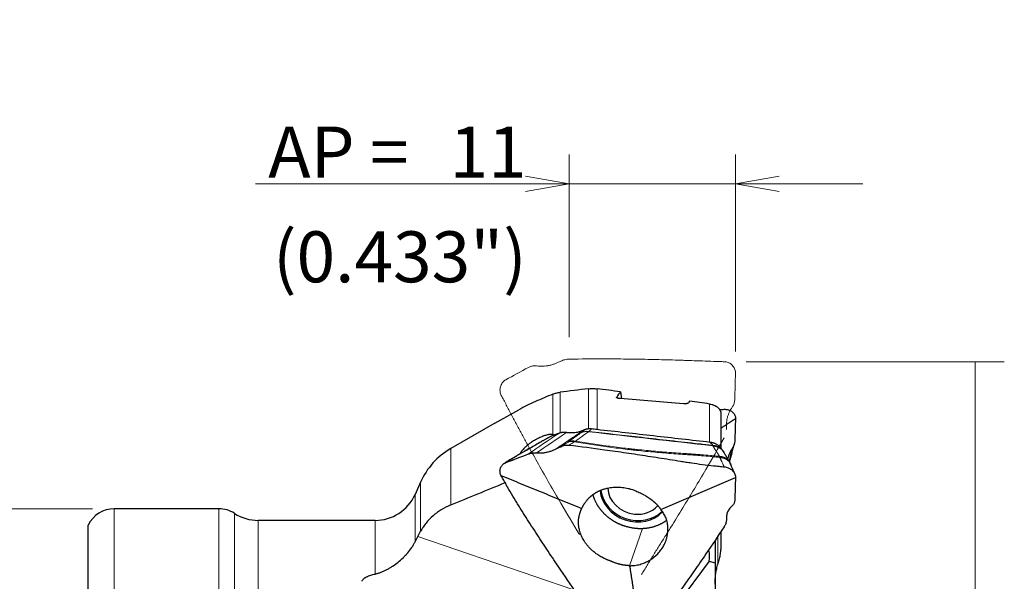
# Model space of a CAD drawing. Units: millimetres. Extents: x 569 to 692, y 335 to 485.
# Drawn here: x 607 to 674, y 445 to 484 of the extents above; entities that cross this region are included whole.
import ezdxf
from ezdxf.lldxf.tags import DXFTag

# ---------------------------------------------------------------- set-up
doc = ezdxf.new("R2010")
doc.units = ezdxf.units.MM
doc.layers.add('1', color=7, linetype='Continuous', true_color=0xffffff)
doc.styles.add('Arial Unicode MS', font='ARIALUNI.ttf')
tags = doc.linetypes.add('DASHED', pattern=[25.72, 12.86, -12.86]).pattern_tags.tags
tags[6:7] = [DXFTag(74, 4), DXFTag(75, 0), DXFTag(340, '0'), DXFTag(46, 0.0), DXFTag(50, 0.0), DXFTag(44, 0.0), DXFTag(45, 0.0)]
tags[4:5] = [DXFTag(74, 4), DXFTag(75, 0), DXFTag(340, '0'), DXFTag(46, 0.0), DXFTag(50, 0.0), DXFTag(44, 0.0), DXFTag(45, 0.0)]
doc.dimstyles.get("Standard").update_dxf_attribs({"dimtxt": 0.18, "dimasz": 0.18, "dimexe": 0.18, "dimexo": 0.0625, "dimgap": 0.09, "dimtad": 0, "dimtih": 1, "dimtoh": 1, "dimdec": 4, "dimzin": 0, "dimdsep": 46, "dimtxsty": 'Standard', "dimcen": 0.09, "dimadec": 0, "dimazin": 0, "dimtfac": 1, "dimtdec": 4, "dimtofl": 0, "dimtmove": 0, "dimatfit": 3, "dimfxl": 1, "dimtolj": 1, "dimtzin": 0, "dimarcsym": 0})

# ---------------------------------------------------------------- blocks, each defined once
blk = doc.blocks.new('_U0')
at = {"layer": '1', "color": 3, "lineweight": 13, "transparency": 16777216}
for p, q in [((644.36, 462.146), (644.36, 474.699)), ((655.773, 461.169), (655.773, 474.699)), ((622.819, 472.699), (664.523, 472.699)), ((644.36, 472.699), (641.36, 473.228)), ((644.36, 472.699), (641.36, 472.171)), ((655.773, 472.699), (658.773, 473.228)), ((655.773, 472.699), (658.773, 472.171))]:
    blk.add_line(p, q, dxfattribs=at)
at = {"layer": '1', "color": 3, "linetype": 'Continuous', "lineweight": 13, "transparency": 16777216, "char_height": 3.5, "attachment_point": 7, "line_spacing_factor": 1.069626, "style": 'Arial Unicode MS'}
for s, insert in [('\\W1.0000;AP = ', (623.694, 473.125)), ('\\W1.0000;11', (636.138, 473.125))]:
    blk.add_mtext(s, dxfattribs=dict(at, insert=insert))
blk = doc.blocks.new('_OPEN')
at = {"color": 0, "linetype": 'ByBlock', "lineweight": -2}
for p, q in [((-1, 0.166667), (0, 0)), ((-1, -0.166667), (0, 0)), ((0, 0), (-1, 0))]:
    blk.add_line(p, q, dxfattribs=at)
blk = doc.blocks.new('_U3')
at = {"layer": '1', "color": 3, "lineweight": 13}
for p, q in [((656.51, 460.468), (674.235, 460.468)), ((672.235, 460.468), (672.235, 416.25)), ((672.235, 422.567), (671.706, 425.567)), ((672.235, 422.567), (672.764, 425.567))]:
    blk.add_line(p, q, dxfattribs=at)
at = {"layer": '1', "color": 3, "linetype": 'Continuous', "lineweight": 13, "insert": (671.115, 417.125), "char_height": 3.5, "attachment_point": 7, "rotation": 90, "line_spacing_factor": 1.069626, "style": 'Arial Unicode MS'}
blk.add_mtext('\\W1.0000;%%c76.2', dxfattribs=at)

msp = doc.modelspace()

# ---------------------------------------------------------------- linework, layer by layer
at = {"layer": '1', "color": 7, "linetype": 'Continuous', "lineweight": 18}
for p, q in [((645.685, 455.857), (645.685, 458.61)), ((646.272, 458.605), (646.272, 455.808)), ((643.245, 455.452), (643.245, 458.242)), ((643.728, 458.368), (643.728, 455.576)), ((654.001, 454.937), (654.001, 457.562)), ((636.22, 454.496), (636.22, 450.624)), ((634.152, 448.815), (634.152, 452.199)), ((633.773, 451.347), (633.773, 448.095)), ((613.123, 450.367), (613.123, 427.532)), ((620.295, 394.767), (620.295, 450.367)), ((621.38, 395.087), (621.38, 450.047)), ((623.008, 449.567), (623.008, 395.567)), ((631.032, 449.567), (631.032, 445.879)), ((649.393, 449.017), (648.502, 446.453)), ((633.955, 448.448), (644.682, 444.799)), ((654.573, 448.524), (654.573, 446.592))]:
    msp.add_line(p, q, dxfattribs=at)
at = {"layer": '1', "color": 7, "linetype": 'Continuous', "lineweight": 25}
for p, q in [((647.879, 458.405), (647.949, 457.924)), ((654.773, 456.925), (654.773, 454.531)), ((639.247, 456.243), (636.22, 454.496)), ((634.152, 452.199), (633.773, 451.347)), ((620.295, 450.367), (613.123, 450.367)), ((611.323, 428.132), (611.323, 449.239)), ((631.032, 449.567), (623.008, 449.567)), ((654.773, 448.822), (654.773, 447.942)), ((654.373, 448.196), (654.373, 446.646)), ((653.978, 446.766), (651.364, 443.272)), ((653.978, 446.766), (654.373, 446.646)), ((654.373, 446.646), (654.373, 440.607))]:
    msp.add_line(p, q, dxfattribs=at)
at = {"layer": '1', "color": 3, "linetype": 'Continuous', "lineweight": 13}
msp.add_line((611.623, 450.367), (581.443, 450.367), dxfattribs=at)
at = {"layer": '1', "color": 7, "linetype": 'Continuous', "lineweight": 25}
for centre, radius, start, end in [((638.72, 450.165), 5, 120, 156), ((631.032, 452.567), 3, 270, 336), ((613.123, 448.367), 2, 90, 154.15807), ((620.295, 448.367), 2, 57.14012, 90), ((623.008, 452.567), 3, 237.14012, 270)]:
    msp.add_arc(centre, radius, start, end, dxfattribs=at)
for centre, major_axis, ratio, start_param, end_param in [((1456.187, 228.25), (-824.861, 224.221), 0.067213, 6.113719, 6.126885), ((725.336, 425.953), (-110.474, 30.487), 0.135647, 5.526106, 5.546683), ((645.233, 422.433), (-3.931, -36.807), 0.141435, 3.370668, 3.413847), ((660.682, 426.205), (-205.699, 18.823), 0.147722, 4.767156, 4.788254), ((650.311, 422.433), (-3.912, -36.63), 0.141435, 3.424492, 3.437074), ((725.336, 425.953), (-110.474, 30.487), 0.135647, 5.451171, 5.46763), ((648.878, 451.635), (1.795, -0.624), 0.848539, 3.437285, 4.98177), ((648.843, 451.535), (2.267, -0.788), 0.848539, 3.493931, 5.946239), ((648.878, 451.635), (2.267, -0.788), 0.848539, 3.534968, 5.902453), ((648.878, 451.635), (1.795, -0.624), 0.848539, 4.98177, 5.971273), ((648.777, 447.646), (-5.173, 1.054), 0.660394, 3.191948, 3.405571)]:
    msp.add_ellipse(centre, major_axis=major_axis, ratio=ratio, start_param=start_param, end_param=end_param, dxfattribs=at)
at = {"layer": '1', "color": 7, "linetype": 'Continuous', "lineweight": 18}
for centre, major_axis, ratio, start_param, end_param in [((645.622, 454.704), (0.663, -0.749), 0.96604, 2.313706, 2.858814), ((644.73, 454.057), (-0.587, 0.81), 0.924482, 5.541067, 6.09294), ((645.604, 454.69), (-0.587, 0.81), 0.924487, 5.541038, 6.092912), ((644.688, 454.028), (-0.53, 0.848), 0.829192, 5.599908, 6.153855)]:
    msp.add_ellipse(centre, major_axis=major_axis, ratio=ratio, start_param=start_param, end_param=end_param, dxfattribs=at)
at = {"layer": '1', "color": 163, "linetype": 'DASHED', "lineweight": 13}
for points in [[(643.78, 460.511), (643.658, 460.458), (643.536, 460.404), (643.414, 460.351)], [(641.553, 460.079), (641.036, 459.794), (640.519, 459.509), (640.003, 459.224)], [(655.727, 457.877), (655.743, 458.475), (655.758, 459.072), (655.773, 459.669)], [(655.148, 455.801), (655.151, 455.928), (655.155, 456.055), (655.158, 456.182)]]:
    msp.add_open_spline(points, degree=3, dxfattribs=at)
for points, knots in [([(644.36, 460.646), (644.311, 460.644), (644.213, 460.639), (644.064, 460.61), (643.918, 460.568), (643.826, 460.53), (643.78, 460.511)], [0, 0, 0, 0, 0.248236, 0.49937, 0.75102, 1, 1, 1, 1]), ([(655.01, 460.468), (654.889, 460.472), (654.64, 460.481), (654.137, 460.499), (653.503, 460.521), (652.874, 460.543), (652.374, 460.559), (651.876, 460.576), (651.006, 460.601), (649.763, 460.631), (648.271, 460.654), (646.47, 460.666), (645.166, 460.658), (644.36, 460.646)], [0, 0, 0, 0, 0.033411, 0.068579, 0.138916, 0.209252, 0.24442, 0.279588, 0.349925, 0.490597, 0.63127, 0.771943, 1, 1, 1, 1]), ([(655.773, 459.669), (655.772, 459.712), (655.771, 459.799), (655.74, 459.929), (655.686, 460.057), (655.607, 460.176), (655.508, 460.279), (655.392, 460.361), (655.266, 460.42), (655.138, 460.457), (655.052, 460.464), (655.01, 460.468)], [0, 0, 0, 0, 0.103078, 0.211684, 0.324833, 0.440984, 0.558221, 0.674492, 0.787869, 0.896752, 1, 1, 1, 1]), ([(642.111, 460.175), (642.073, 460.178), (641.996, 460.186), (641.88, 460.18), (641.766, 460.162), (641.655, 460.13), (641.587, 460.096), (641.553, 460.079)], [0, 0, 0, 0, 0.199693, 0.401399, 0.603042, 0.802948, 1, 1, 1, 1]), ([(643.414, 460.351), (643.347, 460.323), (643.211, 460.268), (642.997, 460.212), (642.778, 460.173), (642.556, 460.154), (642.333, 460.153), (642.185, 460.168), (642.111, 460.175)], [0, 0, 0, 0, 0.165478, 0.332274, 0.499813, 0.667428, 0.8344, 1, 1, 1, 1]), ([(640.003, 459.224), (639.967, 459.202), (639.894, 459.156), (639.799, 459.064), (639.717, 458.952), (639.655, 458.824), (639.616, 458.685), (639.602, 458.543), (639.612, 458.404), (639.643, 458.274), (639.679, 458.195), (639.697, 458.157)], [0, 0, 0, 0, 0.103078, 0.211684, 0.324833, 0.440984, 0.558221, 0.674492, 0.787869, 0.896752, 1, 1, 1, 1]), ([(639.697, 458.157), (639.752, 458.049), (639.867, 457.827), (640.098, 457.379), (640.396, 456.81), (640.698, 456.243), (640.942, 455.789), (641.189, 455.337), (641.623, 454.547), (642.248, 453.422), (643.009, 452.078), (643.942, 450.463), (644.631, 449.303), (645.064, 448.589)], [0, 0, 0, 0, 0.033411, 0.068579, 0.138916, 0.209252, 0.24442, 0.279588, 0.349925, 0.490597, 0.63127, 0.771943, 1, 1, 1, 1]), ([(655.55, 457.351), (655.57, 457.382), (655.61, 457.443), (655.658, 457.544), (655.695, 457.652), (655.72, 457.763), (655.725, 457.84), (655.727, 457.877)], [0, 0, 0, 0, 0.199693, 0.401399, 0.603042, 0.802948, 1, 1, 1, 1]), ([(655.158, 456.182), (655.162, 456.251), (655.17, 456.39), (655.209, 456.595), (655.266, 456.796), (655.343, 456.99), (655.436, 457.176), (655.512, 457.293), (655.55, 457.351)], [0, 0, 0, 0, 0.165478, 0.332274, 0.499813, 0.667428, 0.8344, 1, 1, 1, 1]), ([(649.324, 445.846), (649.387, 445.95), (649.517, 446.162), (649.779, 446.593), (650.114, 447.139), (650.453, 447.686), (650.726, 448.122), (651, 448.558), (651.478, 449.322), (652.154, 450.418), (652.955, 451.739), (653.908, 453.341), (654.583, 454.51), (654.995, 455.236)], [0, 0, 0, 0, 0.033411, 0.068579, 0.138916, 0.209252, 0.24442, 0.279588, 0.349925, 0.490597, 0.63127, 0.771943, 1, 1, 1, 1])]:
    msp.add_open_spline(points, degree=3, knots=knots, dxfattribs=at)
at = {"layer": '1', "color": 7, "linetype": 'Continuous', "lineweight": 25}
for points, degree, knots in [([(645.685, 458.61), (645.774, 458.619), (645.867, 458.624), (646.013, 458.624), (646.063, 458.622), (646.166, 458.616), (646.218, 458.611), (646.272, 458.605)], 3, [0, 0, 0, 0, 0.5, 0.5, 0.75, 0.75, 1, 1, 1, 1]), ([(643.245, 458.242), (642.831, 458.077), (642.427, 457.905), (641.641, 457.548), (641.26, 457.363), (640.89, 457.171)], 3, [0, 0, 0, 0, 0.5, 0.5, 1, 1, 1, 1]), ([(643.245, 458.242), (643.316, 458.27), (643.391, 458.295), (643.551, 458.338), (643.636, 458.355), (643.728, 458.368)], 3, [0, 0, 0, 0, 0.5, 0.5, 1, 1, 1, 1]), ([(647.864, 457.931), (647.854, 457.932), (647.844, 457.933), (647.825, 457.935), (647.815, 457.936), (647.787, 457.94), (647.769, 457.943), (647.744, 457.948), (647.736, 457.95), (647.721, 457.954), (647.713, 457.956), (647.692, 457.962), (647.679, 457.967), (647.662, 457.974), (647.657, 457.977), (647.648, 457.982), (647.639, 457.987), (647.632, 457.992), (647.626, 457.997), (647.624, 458), (647.617, 458.008), (647.615, 458.013), (647.614, 458.021), (647.615, 458.024), (647.616, 458.029), (647.617, 458.031), (647.619, 458.034)], 3, [0, 0, 0, 0, 0.0625, 0.0625, 0.125, 0.125, 0.25, 0.25, 0.3125, 0.3125, 0.375, 0.375, 0.5, 0.5, 0.5625, 0.5625, 0.625, 0.6875, 0.6875, 0.75, 0.75, 0.875, 0.875, 0.9375, 0.9375, 1, 1, 1, 1]), ([(652.544, 457.637), (652.541, 457.632), (652.536, 457.627), (652.526, 457.619), (652.522, 457.617), (652.513, 457.612), (652.504, 457.607), (652.493, 457.603), (652.481, 457.599), (652.475, 457.597), (652.454, 457.591), (652.44, 457.587), (652.416, 457.583), (652.408, 457.582), (652.391, 457.579), (652.382, 457.578), (652.355, 457.576), (652.336, 457.574), (652.307, 457.573), (652.297, 457.573), (652.277, 457.573), (652.267, 457.573), (652.238, 457.574), (652.218, 457.575), (652.198, 457.576)], 3, [0, 0, 0, 0, 0.125, 0.125, 0.1875, 0.1875, 0.25, 0.3125, 0.3125, 0.375, 0.375, 0.5, 0.5, 0.5625, 0.5625, 0.625, 0.625, 0.75, 0.75, 0.8125, 0.8125, 0.875, 0.875, 1, 1, 1, 1]), ([(654.001, 457.562), (654.056, 457.553), (654.112, 457.541), (654.182, 457.521), (654.196, 457.516), (654.224, 457.507), (654.238, 457.502), (654.279, 457.487), (654.306, 457.476), (654.345, 457.457), (654.358, 457.451), (654.384, 457.438), (654.396, 457.431), (654.433, 457.411), (654.456, 457.397), (654.5, 457.368), (654.52, 457.352), (654.559, 457.321), (654.577, 457.306), (654.61, 457.274), (654.625, 457.259), (654.646, 457.235), (654.653, 457.227), (654.666, 457.211), (654.672, 457.203), (654.7, 457.163), (654.719, 457.132), (654.74, 457.086), (654.746, 457.071), (654.754, 457.048), (654.756, 457.04), (654.76, 457.025), (654.762, 457.018), (654.77, 456.981), (654.773, 456.953), (654.773, 456.925)], 3, [0, 0, 0, 0, 0.125, 0.125, 0.15625, 0.15625, 0.1875, 0.1875, 0.25, 0.25, 0.28125, 0.28125, 0.3125, 0.3125, 0.375, 0.375, 0.4375, 0.4375, 0.5, 0.5, 0.5625, 0.5625, 0.59375, 0.59375, 0.625, 0.625, 0.75, 0.75, 0.8125, 0.8125, 0.84375, 0.84375, 0.875, 0.875, 1, 1, 1, 1]), ([(655.01, 457.199), (655.052, 457.199), (655.138, 457.199), (655.266, 457.174), (655.392, 457.13), (655.508, 457.066), (655.607, 456.984), (655.686, 456.889), (655.74, 456.784), (655.771, 456.676), (655.772, 456.602), (655.773, 456.566)], 3, [0, 0, 0, 0, 0.103248, 0.212131, 0.325508, 0.441779, 0.559016, 0.675167, 0.788316, 0.896922, 1, 1, 1, 1]), ([(645.304, 455.738), (645.292, 455.733), (645.268, 455.722), (645.231, 455.707), (645.193, 455.693), (645.156, 455.679), (645.117, 455.667), (645.078, 455.655), (645.007, 455.635), (644.9, 455.61), (644.757, 455.587), (644.611, 455.574), (644.505, 455.573), (644.442, 455.574), (644.421, 455.575), (644.4, 455.575), (644.379, 455.576), (644.358, 455.578), (644.337, 455.579), (644.316, 455.581), (644.294, 455.582), (644.273, 455.585), (644.252, 455.587), (644.23, 455.589), (644.208, 455.592), (644.187, 455.595), (644.172, 455.597), (644.165, 455.598)], 3, [0, 0, 0, 0, 0.035655, 0.071332, 0.10703, 0.142753, 0.178502, 0.214279, 0.250084, 0.373946, 0.500043, 0.62424, 0.749967, 0.767341, 0.784789, 0.802311, 0.819908, 0.83758, 0.855326, 0.873147, 0.891043, 0.909014, 0.92706, 0.945182, 0.963379, 0.981652, 1, 1, 1, 1]), ([(645.891, 455.846), (645.881, 455.847), (645.861, 455.849), (645.831, 455.851), (645.801, 455.853), (645.772, 455.853), (645.742, 455.853), (645.712, 455.851), (645.683, 455.849), (645.653, 455.846), (645.629, 455.843), (645.609, 455.84), (645.594, 455.837), (645.579, 455.835), (645.565, 455.832), (645.55, 455.828), (645.535, 455.825), (645.52, 455.821), (645.506, 455.817), (645.491, 455.813), (645.477, 455.809), (645.462, 455.804), (645.448, 455.799), (645.434, 455.794), (645.42, 455.789), (645.406, 455.783), (645.392, 455.777), (645.383, 455.773), (645.378, 455.771)], 3, [0, 0, 0, 0, 0.05539, 0.110803, 0.166247, 0.221728, 0.277254, 0.33283, 0.388464, 0.444163, 0.499933, 0.528908, 0.557933, 0.58701, 0.61614, 0.645322, 0.674559, 0.703851, 0.733199, 0.762604, 0.792067, 0.821589, 0.85117, 0.880811, 0.910514, 0.94028, 0.970108, 1, 1, 1, 1]), ([(654.04, 454.927), (652.742, 455.073), (651.445, 455.22), (648.855, 455.512), (647.563, 455.658), (646.145, 455.818), (646.018, 455.832), (645.891, 455.846)], 3, [0, 0, 0, 0, 0.477695, 0.477695, 0.953293, 0.953293, 1, 1, 1, 1]), ([(643.245, 455.452), (643.234, 455.455), (643.221, 455.458), (643.195, 455.463), (643.182, 455.465), (643.139, 455.469), (643.079, 455.471), (643.011, 455.466), (642.957, 455.458), (642.939, 455.455), (642.901, 455.448), (642.882, 455.445), (642.823, 455.432), (642.742, 455.411), (642.656, 455.383), (642.589, 455.359), (642.567, 455.351), (642.521, 455.333), (642.499, 455.324), (642.43, 455.296), (642.337, 455.255), (642.243, 455.209), (642.172, 455.172), (642.148, 455.16), (642.1, 455.134), (642.076, 455.121), (642.006, 455.08), (641.912, 455.025), (641.82, 454.966), (641.752, 454.92), (641.729, 454.904), (641.685, 454.873), (641.663, 454.857), (641.598, 454.81), (641.514, 454.746), (641.435, 454.68), (641.378, 454.63), (641.36, 454.613), (641.323, 454.58), (641.306, 454.563), (641.255, 454.514), (641.19, 454.448), (641.134, 454.383), (641.096, 454.334), (641.083, 454.318), (641.06, 454.286), (641.049, 454.27), (641.018, 454.224), (640.992, 454.181), (640.971, 454.141), (640.966, 454.129)], 3, [0, 0, 0, 0, 0.024504, 0.024504, 0.049008, 0.049008, 0.098015, 0.147023, 0.147023, 0.171527, 0.171527, 0.19603, 0.19603, 0.245038, 0.294046, 0.294046, 0.318549, 0.318549, 0.343053, 0.343053, 0.392061, 0.441068, 0.441068, 0.465572, 0.465572, 0.490076, 0.490076, 0.539084, 0.588091, 0.588091, 0.612595, 0.612595, 0.637099, 0.637099, 0.686106, 0.735114, 0.735114, 0.759618, 0.759618, 0.784122, 0.784122, 0.833129, 0.882137, 0.882137, 0.906641, 0.906641, 0.931144, 0.931144, 0.980152, 1, 1, 1, 1]), ([(643.137, 455.352), (643.128, 455.349), (643.109, 455.342), (643.083, 455.33), (643.057, 455.318), (643.033, 455.306), (643.015, 455.296), (643.006, 455.291), (643.004, 455.29)], 3, [0, 0, 0, 0, 0.198233, 0.394213, 0.587819, 0.778935, 0.967447, 1, 1, 1, 1]), ([(643.306, 455.425), (643.304, 455.427), (643.301, 455.429), (643.282, 455.439), (643.264, 455.446), (643.245, 455.452)], 3, [0, 0, 0, 0, 0.159619, 0.159619, 1, 1, 1, 1]), ([(644.165, 455.598), (644.159, 455.599), (644.148, 455.6), (644.132, 455.602), (644.115, 455.604), (644.099, 455.606), (644.083, 455.607), (644.066, 455.608), (644.05, 455.609), (644.034, 455.61), (644.018, 455.61), (644.002, 455.61), (643.986, 455.61), (643.971, 455.61), (643.955, 455.609), (643.939, 455.609), (643.924, 455.608), (643.908, 455.607), (643.893, 455.605), (643.878, 455.604), (643.863, 455.602), (643.848, 455.6), (643.833, 455.598), (643.818, 455.595), (643.803, 455.592), (643.789, 455.59), (643.774, 455.587), (643.76, 455.583), (643.746, 455.58), (643.732, 455.576), (643.718, 455.572), (643.704, 455.568), (643.691, 455.564), (643.677, 455.56), (643.664, 455.555), (643.651, 455.551), (643.642, 455.547), (643.638, 455.546)], 3, [0, 0, 0, 0, 0.030282, 0.060458, 0.090528, 0.120492, 0.150352, 0.180107, 0.209758, 0.239306, 0.268751, 0.298094, 0.327334, 0.356474, 0.385512, 0.414451, 0.443289, 0.472029, 0.500669, 0.529212, 0.557657, 0.586006, 0.614257, 0.642413, 0.670474, 0.69844, 0.726313, 0.754092, 0.781777, 0.809371, 0.836874, 0.864285, 0.891606, 0.918837, 0.94598, 0.973034, 1, 1, 1, 1]), ([(655.727, 455.019), (655.725, 454.986), (655.72, 454.919), (655.695, 454.814), (655.658, 454.71), (655.61, 454.607), (655.57, 454.541), (655.55, 454.509)], 3, [0, 0, 0, 0, 0.197052, 0.396958, 0.598601, 0.800307, 1, 1, 1, 1]), ([(642.304, 454.894), (642.187, 454.827), (641.943, 454.687), (641.446, 454.401), (641.065, 454.183), (640.812, 454.037)], 3, [0, 0, 0, 0, 0.234697, 0.489798, 1, 1, 1, 1]), ([(642.111, 454.203), (642.185, 454.2), (642.333, 454.194), (642.556, 454.21), (642.778, 454.242), (642.997, 454.294), (643.211, 454.363), (643.347, 454.424), (643.414, 454.455)], 3, [0, 0, 0, 0, 0.1656, 0.332572, 0.500187, 0.667726, 0.834522, 1, 1, 1, 1]), ([(643.78, 454.63), (643.826, 454.651), (643.918, 454.691), (644.064, 454.73), (644.213, 454.75), (644.311, 454.743), (644.36, 454.739)], 3, [0, 0, 0, 0, 0.24898, 0.50063, 0.751764, 1, 1, 1, 1]), ([(644.36, 454.739), (645.166, 454.64), (646.47, 454.47), (648.271, 454.214), (649.763, 453.991), (651.006, 453.797), (651.876, 453.656), (652.374, 453.575), (652.874, 453.499), (653.503, 453.412), (654.137, 453.337), (654.64, 453.286), (654.889, 453.26), (655.01, 453.248)], 3, [0, 0, 0, 0, 0.228057, 0.36873, 0.509403, 0.650075, 0.720412, 0.75558, 0.790748, 0.861084, 0.931421, 0.966589, 1, 1, 1, 1]), ([(654.772, 454.533), (654.768, 454.538), (654.746, 454.566), (654.703, 454.615), (654.637, 454.676), (654.565, 454.733), (654.486, 454.783), (654.425, 454.815), (654.388, 454.832), (654.374, 454.838), (654.361, 454.844), (654.347, 454.849), (654.333, 454.855), (654.319, 454.86), (654.305, 454.866), (654.291, 454.871), (654.276, 454.875), (654.261, 454.88), (654.246, 454.885), (654.231, 454.889), (654.216, 454.893), (654.201, 454.897), (654.185, 454.901), (654.17, 454.905), (654.154, 454.908), (654.138, 454.912), (654.122, 454.915), (654.106, 454.918), (654.089, 454.92), (654.073, 454.923), (654.057, 454.925), (654.046, 454.926), (654.04, 454.927)], 3, [0, 0, 0, 0, 0.023459, 0.129315, 0.236447, 0.344794, 0.454138, 0.564248, 0.580919, 0.597736, 0.614697, 0.631799, 0.649042, 0.666422, 0.683937, 0.701586, 0.719366, 0.737274, 0.755308, 0.773466, 0.791745, 0.810142, 0.828654, 0.84728, 0.866015, 0.884858, 0.903804, 0.922853, 0.941999, 0.961241, 0.980576, 1, 1, 1, 1]), ([(655.55, 454.509), (655.512, 454.445), (655.436, 454.318), (655.343, 454.115), (655.276, 453.93), (655.243, 453.814), (655.231, 453.768)], 3, [0, 0, 0, 0, 0.273684, 0.549636, 0.826649, 1, 1, 1, 1]), ([(640.731, 453.988), (640.663, 453.947), (640.516, 453.857), (640.244, 453.691), (640.039, 453.565), (639.913, 453.488)], 3, [0, 0, 0, 0, 0.246613, 0.536855, 1, 1, 1, 1]), ([(641.553, 454.13), (641.587, 454.142), (641.655, 454.165), (641.766, 454.189), (641.88, 454.203), (641.996, 454.209), (642.073, 454.205), (642.111, 454.203)], 3, [0, 0, 0, 0, 0.197052, 0.396958, 0.598601, 0.800307, 1, 1, 1, 1]), ([(655.391, 453.538), (655.324, 453.655), (655.234, 453.81), (655.122, 454.004), (655.057, 454.116), (655.015, 454.189), (654.995, 454.223)], 3, [0, 0, 0, 0, 0.510205, 0.680274, 0.848687, 1, 1, 1, 1]), ([(639.697, 452.627), (639.679, 452.663), (639.643, 452.736), (639.612, 452.855), (639.602, 452.979), (639.616, 453.104), (639.655, 453.222), (639.717, 453.327), (639.799, 453.415), (639.894, 453.485), (639.967, 453.517), (640.003, 453.533)], 3, [0, 0, 0, 0, 0.103248, 0.212131, 0.325508, 0.441779, 0.559016, 0.675167, 0.788316, 0.896922, 1, 1, 1, 1]), ([(655.01, 453.248), (655.052, 453.242), (655.138, 453.23), (655.266, 453.191), (655.392, 453.133), (655.508, 453.055), (655.607, 452.959), (655.686, 452.85), (655.74, 452.734), (655.771, 452.618), (655.772, 452.542), (655.773, 452.505)], 3, [0, 0, 0, 0, 0.103248, 0.212131, 0.325508, 0.441779, 0.559016, 0.675167, 0.788316, 0.896922, 1, 1, 1, 1]), ([(655.724, 452.764), (655.678, 452.875), (655.607, 453.043), (655.516, 453.262), (655.471, 453.368), (655.45, 453.416)], 3, [0, 0, 0, 0, 0.507884, 0.773949, 1, 1, 1, 1]), ([(645.064, 444.287), (644.631, 444.904), (643.942, 445.904), (643.009, 447.295), (642.248, 448.453), (641.623, 449.42), (641.189, 450.099), (640.942, 450.488), (640.698, 450.883), (640.396, 451.388), (640.098, 451.905), (639.867, 452.321), (639.752, 452.527), (639.697, 452.627)], 3, [0, 0, 0, 0, 0.228057, 0.36873, 0.509403, 0.650075, 0.720412, 0.75558, 0.790748, 0.861084, 0.931421, 0.966589, 1, 1, 1, 1]), ([(645.214, 450.371), (645.217, 450.379), (645.225, 450.395), (645.236, 450.419), (645.248, 450.442), (645.26, 450.466), (645.272, 450.49), (645.284, 450.513), (645.297, 450.536), (645.31, 450.56), (645.323, 450.583), (645.336, 450.606), (645.349, 450.629), (645.363, 450.651), (645.377, 450.674), (645.391, 450.696), (645.418, 450.739), (645.461, 450.802), (645.51, 450.869), (645.55, 450.921), (645.577, 450.954), (645.598, 450.98), (645.61, 450.994), (645.617, 451.002), (645.62, 451.006), (645.623, 451.01), (645.627, 451.014), (645.63, 451.017), (645.632, 451.02), (645.635, 451.022), (645.637, 451.025), (645.64, 451.029), (645.643, 451.032), (645.65, 451.04), (645.664, 451.054), (645.686, 451.078), (645.708, 451.1), (645.73, 451.122), (645.753, 451.144), (645.777, 451.166), (645.801, 451.188), (645.822, 451.206), (645.845, 451.226), (645.87, 451.247), (645.897, 451.27), (645.925, 451.292), (645.952, 451.313), (645.98, 451.334), (646.012, 451.358), (646.048, 451.383), (646.09, 451.411), (646.136, 451.441), (646.189, 451.473), (646.245, 451.505), (646.301, 451.535), (646.356, 451.563), (646.409, 451.588), (646.46, 451.611), (646.509, 451.632), (646.555, 451.651), (646.617, 451.675), (646.695, 451.702), (646.79, 451.732), (646.885, 451.758), (647.08, 451.805), (647.381, 451.849), (647.724, 451.856), (647.999, 451.834), (648.207, 451.804), (648.416, 451.762), (648.606, 451.711), (648.779, 451.655), (648.935, 451.596), (649.094, 451.527), (649.253, 451.45), (649.386, 451.381), (649.5, 451.316), (649.574, 451.273), (649.634, 451.236), (649.671, 451.214), (649.706, 451.191), (649.741, 451.169), (649.768, 451.151), (649.787, 451.139), (649.799, 451.132), (649.81, 451.124), (649.823, 451.116), (649.836, 451.107), (649.849, 451.098), (649.866, 451.086), (649.886, 451.073), (649.907, 451.059), (649.924, 451.047), (649.935, 451.039), (649.943, 451.033), (649.948, 451.029), (649.952, 451.026), (649.956, 451.024), (649.959, 451.021), (649.963, 451.018), (649.966, 451.016), (649.97, 451.014), (649.973, 451.011), (649.976, 451.009), (649.979, 451.007), (649.982, 451.005), (649.984, 451.003), (649.987, 451.001), (649.993, 450.997), (650, 450.991), (650.011, 450.983), (650.021, 450.976), (650.031, 450.968), (650.043, 450.958), (650.06, 450.944), (650.083, 450.926), (650.108, 450.906), (650.131, 450.887), (650.152, 450.869), (650.172, 450.852), (650.192, 450.834), (650.212, 450.816), (650.232, 450.798), (650.252, 450.779), (650.272, 450.76), (650.292, 450.741), (650.312, 450.722), (650.332, 450.702), (650.351, 450.683), (650.37, 450.663), (650.388, 450.643), (650.41, 450.62), (650.435, 450.592), (650.463, 450.559), (650.494, 450.524), (650.525, 450.485), (650.557, 450.444), (650.59, 450.4), (650.623, 450.355), (650.645, 450.324), (650.656, 450.308)], 3, [0, 0, 0, 0, 0.004185, 0.008366, 0.012544, 0.016719, 0.020891, 0.025061, 0.029228, 0.033394, 0.037558, 0.04172, 0.045881, 0.05004, 0.054198, 0.058355, 0.06251, 0.07815, 0.093764, 0.101586, 0.109391, 0.113633, 0.117204, 0.117994, 0.118777, 0.119553, 0.120323, 0.121112, 0.121623, 0.122184, 0.1228, 0.123475, 0.124215, 0.12502, 0.128656, 0.133847, 0.140648, 0.144197, 0.149385, 0.156276, 0.160457, 0.165038, 0.17002, 0.175415, 0.181241, 0.187531, 0.192552, 0.198258, 0.204708, 0.211958, 0.220059, 0.229069, 0.239046, 0.250054, 0.260242, 0.270087, 0.279539, 0.288552, 0.297083, 0.305093, 0.312551, 0.328578, 0.344372, 0.359881, 0.375054, 0.438302, 0.499963, 0.53072, 0.56199, 0.593509, 0.624957, 0.648423, 0.672901, 0.698157, 0.723924, 0.749953, 0.763225, 0.781208, 0.787742, 0.7941, 0.800269, 0.806344, 0.812457, 0.814445, 0.816501, 0.818635, 0.820851, 0.823159, 0.825568, 0.828085, 0.83264, 0.836427, 0.839389, 0.841551, 0.842975, 0.843719, 0.84445, 0.845159, 0.845847, 0.846512, 0.847156, 0.847778, 0.848379, 0.848958, 0.849515, 0.850051, 0.850566, 0.85106, 0.851533, 0.853709, 0.85544, 0.857534, 0.859349, 0.861354, 0.864558, 0.869103, 0.874976, 0.878973, 0.883, 0.887063, 0.891167, 0.895311, 0.899488, 0.90369, 0.907911, 0.912145, 0.916385, 0.920625, 0.92486, 0.929085, 0.933294, 0.937484, 0.943679, 0.950425, 0.957688, 0.965422, 0.973573, 0.982092, 0.990924, 1, 1, 1, 1]), ([(645.976, 451.338), (646.038, 451.109), (646.304, 450.549), (646.553, 450.252), (646.829, 449.923), (647.195, 449.666), (647.49, 449.459), (647.823, 449.315), (648.197, 449.152), (648.995, 449.001), (649.393, 449.017)], 2, [0, 0, 0, 0.116452, 0.293161, 0.293161, 0.469871, 0.469871, 0.646581, 0.646581, 0.82329, 1, 1, 1]), ([(655.727, 450.964), (655.725, 450.932), (655.72, 450.868), (655.695, 450.779), (655.658, 450.699), (655.61, 450.627), (655.57, 450.587), (655.55, 450.568)], 3, [0, 0, 0, 0, 0.197052, 0.396958, 0.598601, 0.800307, 1, 1, 1, 1]), ([(636.22, 450.624), (635.995, 450.53), (635.78, 450.422), (635.476, 450.235), (635.377, 450.169), (635.258, 450.081), (635.234, 450.063), (635.187, 450.027), (635.117, 449.973), (635.05, 449.916), (634.831, 449.725), (634.672, 449.56), (634.458, 449.294), (634.391, 449.202), (634.312, 449.084), (634.297, 449.06), (634.266, 449.012), (634.251, 448.987), (634.207, 448.914), (634.179, 448.865), (634.152, 448.815)], 3, [0, 0, 0, 0, 0.25, 0.25, 0.375, 0.375, 0.40625, 0.40625, 0.4375, 0.5, 0.5, 0.75, 0.75, 0.875, 0.875, 0.90625, 0.90625, 0.9375, 0.9375, 1, 1, 1, 1]), ([(648.502, 446.453), (648.494, 446.454), (648.477, 446.454), (648.453, 446.455), (648.428, 446.457), (648.403, 446.458), (648.378, 446.46), (648.354, 446.462), (648.329, 446.464), (648.305, 446.466), (648.28, 446.469), (648.255, 446.471), (648.231, 446.474), (648.206, 446.477), (648.182, 446.481), (648.157, 446.484), (648.133, 446.488), (648.108, 446.491), (648.084, 446.495), (648.059, 446.499), (648.035, 446.504), (648.01, 446.509), (647.985, 446.514), (647.96, 446.519), (647.935, 446.524), (647.91, 446.53), (647.885, 446.536), (647.86, 446.542), (647.835, 446.548), (647.81, 446.555), (647.785, 446.562), (647.759, 446.568), (647.711, 446.582), (647.64, 446.603), (647.545, 446.634), (647.451, 446.668), (647.372, 446.698), (647.309, 446.723), (647.273, 446.737), (647.247, 446.748), (647.232, 446.754), (647.218, 446.76), (647.207, 446.765), (647.199, 446.768), (647.193, 446.771), (647.188, 446.772), (647.183, 446.774), (647.179, 446.776), (647.173, 446.778), (647.16, 446.783), (647.134, 446.793), (647.092, 446.809), (647.039, 446.829), (646.985, 446.852), (646.929, 446.875), (646.867, 446.903), (646.805, 446.932), (646.751, 446.958), (646.711, 446.978), (646.675, 446.997), (646.643, 447.014), (646.606, 447.033), (646.563, 447.057), (646.514, 447.086), (646.464, 447.115), (646.416, 447.145), (646.368, 447.176), (646.32, 447.207), (646.251, 447.254), (646.163, 447.318), (646.058, 447.4), (645.957, 447.485), (645.862, 447.572), (645.772, 447.66), (645.673, 447.766), (645.566, 447.893), (645.455, 448.042), (645.354, 448.197), (645.266, 448.354), (645.191, 448.514), (645.127, 448.677), (645.074, 448.845), (645.041, 448.987), (645.021, 449.102), (645.01, 449.19), (645.002, 449.283), (644.998, 449.381), (644.997, 449.482), (645.002, 449.586), (645.011, 449.677), (645.022, 449.752), (645.032, 449.811), (645.043, 449.869), (645.056, 449.925), (645.07, 449.979), (645.084, 450.028), (645.098, 450.071), (645.11, 450.109), (645.124, 450.147), (645.137, 450.185), (645.151, 450.222), (645.166, 450.26), (645.181, 450.297), (645.197, 450.334), (645.208, 450.359), (645.214, 450.371)], 3, [0, 0, 0, 0, 0.004034, 0.008061, 0.012081, 0.016094, 0.020102, 0.024105, 0.028104, 0.032098, 0.036088, 0.040075, 0.044059, 0.048041, 0.05202, 0.055997, 0.05997, 0.063939, 0.067911, 0.071896, 0.075904, 0.079931, 0.083971, 0.088023, 0.092089, 0.096167, 0.100258, 0.104361, 0.108474, 0.112597, 0.116728, 0.120866, 0.12501, 0.140428, 0.156, 0.171711, 0.187514, 0.195332, 0.203141, 0.20557, 0.208183, 0.210954, 0.212486, 0.213767, 0.214868, 0.215509, 0.21622, 0.217, 0.217851, 0.218775, 0.22377, 0.230567, 0.239277, 0.25003, 0.257379, 0.267696, 0.281284, 0.28881, 0.29575, 0.302042, 0.307644, 0.312534, 0.321435, 0.330325, 0.339239, 0.348175, 0.357125, 0.366082, 0.375038, 0.396393, 0.417668, 0.438764, 0.459585, 0.480038, 0.500035, 0.53106, 0.562366, 0.593754, 0.625018, 0.655331, 0.686436, 0.718081, 0.749995, 0.765386, 0.781779, 0.799075, 0.817163, 0.835926, 0.855244, 0.874989, 0.886119, 0.896955, 0.907505, 0.917774, 0.92777, 0.937501, 0.944509, 0.951508, 0.958496, 0.965468, 0.972423, 0.979356, 0.986266, 0.993148, 1, 1, 1, 1]), ([(648.502, 446.453), (648.533, 446.453), (648.594, 446.454), (648.715, 446.458), (648.866, 446.472), (649.045, 446.501), (649.222, 446.544), (649.395, 446.6), (649.621, 446.691), (649.995, 446.884), (650.366, 447.178), (650.666, 447.53), (650.85, 447.818), (650.992, 448.127), (651.121, 448.559), (651.157, 449.01), (651.108, 449.376), (651.075, 449.52), (651.065, 449.558), (651.062, 449.569), (651.06, 449.576), (651.057, 449.586), (651.053, 449.6), (651.04, 449.636), (651.02, 449.691), (650.98, 449.788), (650.924, 449.905), (650.819, 450.088), (650.725, 450.221), (650.656, 450.308)], 3, [0, 0, 0, 0, 0.015625, 0.03125, 0.0625, 0.09375, 0.125, 0.15625, 0.1875, 0.25, 0.375, 0.4375, 0.5, 0.5625, 0.625, 0.75, 0.8125, 0.828125, 0.832031, 0.833984, 0.834961, 0.835938, 0.839844, 0.84375, 0.859375, 0.875, 0.90625, 0.9375, 1, 1, 1, 1]), ([(655.55, 450.568), (655.512, 450.531), (655.436, 450.457), (655.343, 450.339), (655.266, 450.215), (655.209, 450.085), (655.17, 449.951), (655.162, 449.858), (655.158, 449.811)], 3, [0, 0, 0, 0, 0.1656, 0.332572, 0.500187, 0.667726, 0.834522, 1, 1, 1, 1]), ([(654.995, 449.126), (654.583, 448.5), (653.908, 447.493), (652.955, 446.113), (652.154, 444.977), (651.478, 444.036), (651, 443.38), (650.726, 443.006), (650.453, 442.637), (650.114, 442.185), (649.779, 441.746), (649.517, 441.407), (649.387, 441.24), (649.324, 441.159)], 3, [0, 0, 0, 0, 0.228057, 0.36873, 0.509403, 0.650075, 0.720412, 0.75558, 0.790748, 0.861084, 0.931421, 0.966589, 1, 1, 1, 1]), ([(649.393, 449.017), (649.768, 449.032), (650.468, 449.225), (650.923, 449.481), (651.059, 449.584)], 2, [0, 0, 0, 0.3998, 0.7996, 1, 1, 1]), ([(655.148, 449.555), (655.145, 449.522), (655.139, 449.457), (655.11, 449.35), (655.064, 449.239), (655.018, 449.163), (654.995, 449.126)], 3, [0, 0, 0, 0, 0.24898, 0.50063, 0.751764, 1, 1, 1, 1]), ([(631.032, 445.879), (631.104, 445.895), (631.174, 445.915), (631.312, 445.959), (631.38, 445.984), (631.515, 446.037), (631.582, 446.066), (631.714, 446.128), (631.78, 446.16), (631.911, 446.23), (631.976, 446.266), (632.073, 446.324), (632.106, 446.343), (632.17, 446.383), (632.202, 446.404), (632.361, 446.508), (632.484, 446.598), (632.723, 446.789), (632.839, 446.89), (633.007, 447.052), (633.061, 447.108), (633.129, 447.18), (633.142, 447.194), (633.169, 447.223), (633.208, 447.267), (633.247, 447.311), (633.372, 447.46), (633.464, 447.582), (633.57, 447.74), (633.59, 447.772), (633.63, 447.836), (633.65, 447.868), (633.706, 447.965), (633.741, 448.03), (633.773, 448.095)], 3, [0, 0, 0, 0, 0.0625, 0.0625, 0.125, 0.125, 0.1875, 0.1875, 0.25, 0.25, 0.3125, 0.3125, 0.34375, 0.34375, 0.375, 0.375, 0.5, 0.5, 0.625, 0.625, 0.6875, 0.6875, 0.703125, 0.703125, 0.71875, 0.75, 0.75, 0.875, 0.875, 0.90625, 0.90625, 0.9375, 0.9375, 1, 1, 1, 1]), ([(654.773, 447.942), (654.773, 447.827), (654.769, 447.712), (654.751, 447.485), (654.738, 447.372), (654.704, 447.147), (654.662, 446.924), (654.606, 446.703), (654.573, 446.592)], 3, [0, 0, 0, 0, 0.25, 0.25, 0.5, 0.5, 0.75, 1, 1, 1, 1]), ([(648.502, 446.453), (648.516, 446.364), (648.543, 446.19), (648.576, 445.975), (648.599, 445.828), (648.61, 445.755), (648.617, 445.713), (648.633, 445.609), (648.661, 445.431), (648.7, 445.179), (648.739, 444.928), (648.766, 444.75), (648.783, 444.645), (648.789, 444.603), (648.801, 444.53), (648.823, 444.383), (648.856, 444.174), (648.895, 443.923), (648.924, 443.734), (648.944, 443.609), (648.953, 443.546), (648.963, 443.483), (648.983, 443.357), (649.012, 443.169), (649.051, 442.918), (649.09, 442.666), (649.119, 442.478), (649.137, 442.363), (649.143, 442.321), (649.15, 442.279), (649.158, 442.227), (649.178, 442.101), (649.207, 441.912), (649.246, 441.661), (649.285, 441.41), (649.311, 441.242), (649.324, 441.159)], 3, [0, 0, 0, 0, 0.050785, 0.098245, 0.121976, 0.133841, 0.139774, 0.145706, 0.193167, 0.240628, 0.288089, 0.335549, 0.341482, 0.347415, 0.35928, 0.38301, 0.430471, 0.477932, 0.525392, 0.537258, 0.549123, 0.560988, 0.572853, 0.620314, 0.667775, 0.715235, 0.762696, 0.774561, 0.780494, 0.786427, 0.798292, 0.810157, 0.857618, 0.905078, 0.952539, 1, 1, 1, 1]), ([(654.373, 445.193), (654.373, 445.313), (654.378, 445.431), (654.395, 445.667), (654.42, 445.902), (654.462, 446.133), (654.511, 446.364), (654.54, 446.479), (654.573, 446.592)], 3, [0, 0, 0, 0, 0.25, 0.25, 0.5, 0.75, 0.75, 1, 1, 1, 1]), ([(630.142, 445.38), (630.144, 445.395), (630.149, 445.418), (630.158, 445.44), (630.164, 445.455), (630.168, 445.462), (630.189, 445.499), (630.212, 445.526), (630.247, 445.559), (630.254, 445.566), (630.269, 445.579), (630.277, 445.585), (630.302, 445.604), (630.319, 445.615), (630.374, 445.65), (630.413, 445.671), (630.476, 445.701), (630.498, 445.711), (630.542, 445.73), (630.565, 445.739), (630.634, 445.765), (630.681, 445.782), (630.778, 445.812), (630.828, 445.827), (630.929, 445.854), (630.98, 445.866), (631.032, 445.879)], 3, [0, 0, 0, 0, 0.0625, 0.09375, 0.09375, 0.125, 0.125, 0.25, 0.25, 0.28125, 0.28125, 0.3125, 0.3125, 0.375, 0.375, 0.5, 0.5, 0.5625, 0.5625, 0.625, 0.625, 0.75, 0.75, 0.875, 0.875, 1, 1, 1, 1])]:
    msp.add_open_spline(points, degree=degree, knots=knots, dxfattribs=at)
for points, degree in [([(639.245, 456.242), (639.79, 456.557), (640.338, 456.866), (640.89, 457.171)], 3), ([(654.677, 457.185), (654.788, 457.19), (654.899, 457.194), (655.01, 457.199)], 3), ([(654.773, 455.91), (655.773, 456.566)], 1), ([(655.773, 456.566), (655.758, 456.05), (655.743, 455.535), (655.727, 455.019)], 3), ([(645.378, 455.771), (645.353, 455.76), (645.329, 455.749), (645.304, 455.738)], 3), ([(643.006, 455.291), (642.41, 454.959)], 1), ([(643.255, 455.398), (643.215, 455.383), (643.176, 455.368), (643.137, 455.352)], 3), ([(643.638, 455.546), (643.51, 455.496), (643.383, 455.447), (643.255, 455.398)], 3), ([(642.36, 454.927), (642.304, 454.894)], 1), ([(643.414, 454.455), (643.536, 454.513), (643.658, 454.572), (643.78, 454.63)], 3), ([(654.904, 454.362), (654.772, 454.534)], 1), ([(654.999, 454.215), (654.914, 454.348)], 1), ([(655.376, 453.563), (655.702, 454.848)], 1), ([(640.003, 453.533), (640.519, 453.732), (641.036, 453.931), (641.553, 454.13)], 3), ([(640.812, 454.037), (640.73, 453.988)], 1), ([(639.867, 453.46), (639.858, 453.455), (639.85, 453.45), (639.841, 453.444)], 3), ([(655.451, 453.413), (655.395, 453.532)], 1), ([(645.214, 450.371), (639.697, 452.627)], 1), ([(650.656, 450.308), (655.773, 452.505)], 1), ([(655.773, 452.505), (655.758, 451.992), (655.743, 451.478), (655.727, 450.964)], 3), ([(636.22, 450.624), (637.467, 451.139), (638.714, 451.653), (639.963, 452.165)], 3), ([(655.158, 449.811), (655.155, 449.726), (655.151, 449.64), (655.148, 449.555)], 3), ([(633.773, 448.095), (633.834, 448.219), (633.895, 448.337), (633.955, 448.448)], 3), ([(633.955, 448.448), (634.021, 448.57), (634.086, 448.693), (634.152, 448.815)], 3)]:
    msp.add_open_spline(points, degree=degree, dxfattribs=at)
at = {"layer": '1', "color": 7, "linetype": 'Continuous', "lineweight": 18}
for points, degree, knots in [([(645.304, 455.738), (644.989, 455.524), (644.674, 455.31), (644.045, 454.883), (643.729, 454.669), (643.414, 454.455)], 3, [0, 0, 0, 0, 0.5, 0.5, 1, 1, 1, 1]), ([(645.891, 455.846), (645.864, 455.823), (645.838, 455.799), (645.776, 455.745), (645.741, 455.714), (645.706, 455.682)], 3, [0, 0, 0, 0, 0.430736, 0.430736, 1, 1, 1, 1]), ([(644.295, 454.954), (644.381, 455.016), (644.466, 455.078), (644.758, 455.29), (644.963, 455.439), (645.169, 455.588)], 3, [0, 0, 0, 0, 0.293861, 0.293861, 1, 1, 1, 1]), ([(644.803, 455.02), (645.19, 454.952), (645.58, 454.888), (646.371, 454.767), (646.771, 454.709), (647.58, 454.601), (647.99, 454.551), (648.507, 454.492), (648.611, 454.481), (648.818, 454.458), (648.923, 454.447), (649.236, 454.414), (649.444, 454.393), (650.071, 454.332), (650.49, 454.295), (651.12, 454.244), (651.329, 454.227), (651.75, 454.196), (651.96, 454.182), (652.276, 454.16), (652.381, 454.153), (652.539, 454.143), (652.591, 454.139), (652.697, 454.132), (652.749, 454.129), (652.907, 454.117), (653.012, 454.11), (653.222, 454.094), (653.537, 454.069), (653.851, 454.042), (654.165, 454.013), (654.322, 453.998), (654.478, 453.982), (654.583, 453.972), (654.635, 453.966), (654.687, 453.961)], 3, [0, 0, 0, 0, 0.125, 0.125, 0.25, 0.25, 0.375, 0.375, 0.40625, 0.40625, 0.4375, 0.4375, 0.5, 0.5, 0.625, 0.625, 0.6875, 0.6875, 0.75, 0.75, 0.78125, 0.78125, 0.796875, 0.796875, 0.8125, 0.8125, 0.84375, 0.84375, 0.875, 0.9375, 0.9375, 0.96875, 0.984375, 0.984375, 1, 1, 1, 1]), ([(645.706, 455.682), (646.914, 455.546), (648.122, 455.41), (650.643, 455.125), (651.955, 454.977), (653.583, 454.794), (653.897, 454.758), (654.212, 454.723)], 3, [0, 0, 0, 0, 0.426088, 0.426088, 0.889033, 0.889033, 1, 1, 1, 1]), ([(642.467, 454.98), (642.395, 454.939), (642.251, 454.856), (642.03, 454.73), (641.805, 454.6), (641.548, 454.453), (641.266, 454.291), (641.061, 454.173), (640.959, 454.115)], 3, [0, 0, 0, 0, 0.142672, 0.285724, 0.438777, 0.591842, 0.795899, 1, 1, 1, 1]), ([(654.696, 453.895), (654.644, 453.9), (654.591, 453.906), (654.486, 453.916), (654.328, 453.932), (654.169, 453.947), (653.853, 453.977), (653.641, 453.995), (653.324, 454.02), (653.218, 454.029), (653.006, 454.045), (652.9, 454.052), (652.741, 454.063), (652.688, 454.067), (652.581, 454.074), (652.528, 454.078), (652.422, 454.085), (652.369, 454.088), (652.263, 454.095), (652.21, 454.099), (651.944, 454.117), (651.732, 454.132), (651.308, 454.164), (651.096, 454.18), (650.461, 454.232), (650.039, 454.27), (649.406, 454.331), (649.195, 454.353), (648.88, 454.386), (648.775, 454.397), (648.565, 454.42), (648.042, 454.479), (647.525, 454.542), (646.708, 454.651), (646.304, 454.709), (645.506, 454.831), (645.111, 454.896), (644.721, 454.964)], 3, [0, 0, 0, 0, 0.015625, 0.015625, 0.03125, 0.0625, 0.0625, 0.125, 0.125, 0.15625, 0.15625, 0.1875, 0.1875, 0.203125, 0.203125, 0.21875, 0.21875, 0.234375, 0.234375, 0.25, 0.25, 0.3125, 0.3125, 0.375, 0.375, 0.5, 0.5, 0.5625, 0.5625, 0.59375, 0.59375, 0.625, 0.75, 0.75, 0.875, 0.875, 1, 1, 1, 1]), ([(654.687, 453.961), (654.597, 454.101), (654.481, 454.28), (654.45, 454.328), (654.291, 454.575), (654.277, 454.596), (654.229, 454.668), (654.214, 454.691)], 2, [0, 0, 0, 0.428571, 0.428571, 0.714286, 0.857143, 0.857143, 1, 1, 1]), ([(640.895, 454.077), (640.862, 454.057), (640.796, 454.017), (640.706, 453.962), (640.596, 453.895), (640.442, 453.801), (640.234, 453.674), (640.08, 453.58), (640.003, 453.533)], 3, [0, 0, 0, 0, 0.109651, 0.219811, 0.300428, 0.479612, 0.740624, 1, 1, 1, 1]), ([(640.959, 454.115), (640.956, 454.113), (640.949, 454.109), (640.94, 454.104), (640.931, 454.098), (640.921, 454.093), (640.912, 454.087), (640.904, 454.082), (640.898, 454.079), (640.895, 454.077)], 3, [0, 0, 0, 0, 0.141687, 0.283718, 0.426121, 0.568925, 0.712154, 0.855837, 1, 1, 1, 1]), ([(655.01, 453.248), (654.987, 453.295), (654.946, 453.38), (654.892, 453.493), (654.854, 453.572), (654.827, 453.627), (654.807, 453.669), (654.787, 453.711), (654.768, 453.75), (654.749, 453.788), (654.732, 453.822), (654.717, 453.852), (654.706, 453.875), (654.699, 453.889), (654.696, 453.895)], 3, [0, 0, 0, 0, 0.219607, 0.393312, 0.521477, 0.586507, 0.651479, 0.716395, 0.78126, 0.83189, 0.892831, 0.937798, 0.973518, 1, 1, 1, 1])]:
    msp.add_open_spline(points, degree=degree, knots=knots, dxfattribs=at)
for points in [[(645.187, 455.602), (645.251, 455.658), (645.314, 455.715), (645.378, 455.771)], [(641.553, 454.13), (642.248, 454.602), (642.943, 455.074), (643.638, 455.546)], [(642.111, 454.203), (642.796, 454.668), (643.48, 455.133), (644.165, 455.598)], [(643.137, 455.352), (642.928, 455.237), (642.719, 455.121), (642.511, 455.005)], [(644.803, 455.02), (644.779, 455.004), (644.751, 454.985), (644.721, 454.964)], [(645.677, 455.654), (645.386, 455.443), (645.095, 455.231), (644.803, 455.02)], [(645.169, 455.588), (645.176, 455.593), (645.182, 455.598), (645.187, 455.602)], [(645.706, 455.682), (645.698, 455.674), (645.688, 455.665), (645.677, 455.654)], [(654.214, 454.691), (651.369, 455.012), (648.523, 455.333), (645.677, 455.654)], [(643.78, 454.63), (643.938, 454.729), (644.095, 454.828), (644.253, 454.926)], [(644.253, 454.926), (644.27, 454.937), (644.284, 454.946), (644.295, 454.954)], [(644.721, 454.964), (644.601, 454.889), (644.48, 454.814), (644.36, 454.739)], [(654.04, 454.927), (654.097, 454.859), (654.155, 454.791), (654.212, 454.723)], [(654.214, 454.691), (654.214, 454.703), (654.213, 454.713), (654.212, 454.723)], [(655.55, 454.509), (655.477, 454.22), (655.404, 453.931), (655.331, 453.642)], [(654.696, 453.895), (654.694, 453.92), (654.691, 453.942), (654.687, 453.961)]]:
    msp.add_open_spline(points, degree=3, dxfattribs=at)
at = {"layer": '1', "color": 7, "linetype": 'Continuous', "lineweight": 25}
msp.add_rational_spline([(654.212, 454.723), (654.212, 454.723), (654.212, 454.723), (654.491, 454.707), (654.743, 454.579), (654.914, 454.349)], [1, 1, 1, 0.900021584891, 0.858525276808, 0.875511075752], degree=3, knots=[0, 0, 0, 0, 0.000016, 0.000016, 1, 1, 1, 1], dxfattribs=at)
for points, weights in [([(654.214, 454.691), (654.747, 454.673), (654.995, 454.222)], [1, 0.822389789405, 0.884392394988]), ([(654.687, 453.961), (655.173, 453.944), (655.395, 453.53)], [1, 0.820394527345, 0.885815701225]), ([(654.696, 453.895), (655.25, 453.892), (655.45, 453.416)], [1, 0.796395753396, 0.896346459366])]:
    msp.add_rational_spline(points, weights, degree=2, dxfattribs=at)

# ---------------------------------------------------------------- block references
at = {"layer": '1', "color": 3, "linetype": 'Continuous', "lineweight": 13}
msp.add_blockref('_U3', (0, 0), dxfattribs=at)

# ---------------------------------------------------------------- texts
at = {"layer": '1', "color": 3, "linetype": 'Continuous', "lineweight": 13, "insert": (624.021, 465.926), "char_height": 3.5, "attachment_point": 7, "line_spacing_factor": 1.069626, "style": 'Arial Unicode MS'}
msp.add_mtext('\\W1.0000;(0.433")', dxfattribs=at)

# ---------------------------------------------------------------- dimensions: what is measured, and where the dimension line sits
at = {"layer": '1', "color": 3, "linetype": 'Continuous', "lineweight": 13}
dim = msp.add_linear_dim(base=(644.36, 472.699), p1=(655.773, 459.669), p2=(644.36, 460.646), text='\\C3;\\H3.50;\\fArial Unicode MS|b0|i0;AP = \\fArial Unicode MS|b0|i0;\\H3.50;\\C3; <> ', dimstyle='Standard', override={"dimtxt": 3.5, "dimasz": 3, "dimexe": 2, "dimexo": 1.5, "dimgap": 1.75, "dimtad": 1, "dimtih": 1, "dimtoh": 0, "dimdec": 0, "dimlfac": 1, "dimzin": 8, "dimdsep": 46, "dimlunit": 2, "dimtxsty": 'Arial Unicode MS', "dimblk1": 'OPEN', "dimblk2": 'OPEN', "dimsah": 1, "dimse1": 0, "dimse2": 0, "dimsd1": 0, "dimsd2": 0, "dimclrd": 3, "dimclre": 3, "dimclrt": 3, "dimtol": 0, "dimtm": -0.1, "dimtfac": 0.714286, "dimtdec": 3, "dimtofl": 1, "dimtmove": 0, "dimatfit": 1, "dimtzin": 8, "dimlwd": 13, "dimlwe": 13}, dxfattribs=at)
dim.commit()
dim.dimension.update_dxf_attribs({"geometry": '_U0', "text_midpoint": (631.102, 472.699), "dimtype": 160})

doc.saveas('drawing.dxf')
